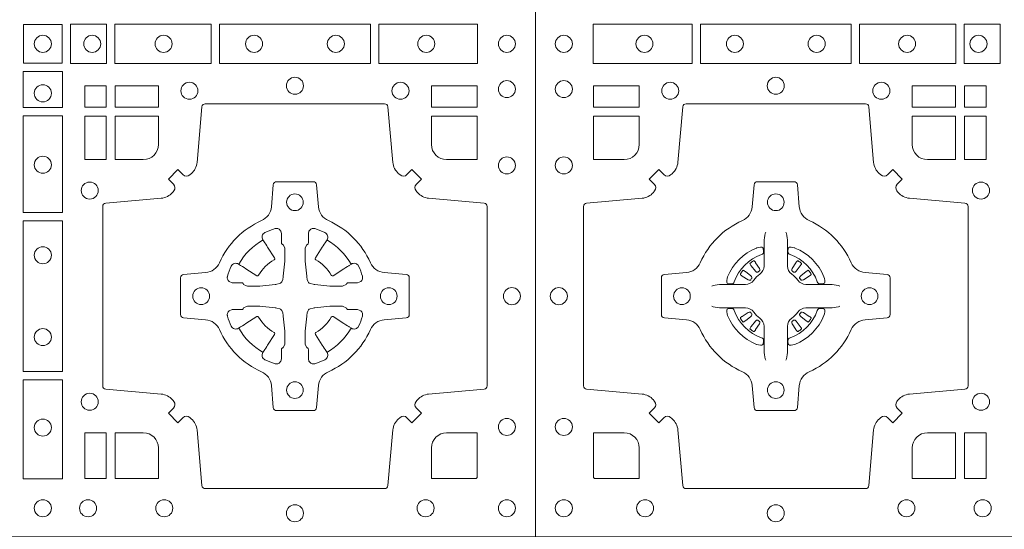
# Model space of a CAD drawing. Units: millimetres. Extents: x 0 to 21000, y 0 to 14850.
# Drawn here: x 5854 to 6148, y 10113 to 10265 of the extents above; entities that cross this region are included whole.
import ezdxf

# ---------------------------------------------------------------- set-up
doc = ezdxf.new("R2010")
doc.units = ezdxf.units.MM
doc.header["$LTSCALE"] = 333.33333
doc.layers.add('FRW-Rifi ST', color=124, linetype='Continuous', lineweight=5, transparency=0.5)

# ---------------------------------------------------------------- blocks, each defined once
blk = doc.blocks.new('ST-Block_(DS)')
at = {"color": 0, "linetype": 'Continuous', "lineweight": 0}
for p, q in [((0.06512095332121248, 0.08228844404251845), (0.06505339145621747, 0.08224561810499154)), ((0.07837904691652398, 0.08228844404251845), (0.07844660878151899, 0.08224561810499154)), ((0.06417769491619651, 0.08163246512401656), (0.06411436498120793, 0.08158361911799261)), ((0.07932230532153994, 0.08163246512401656), (0.07938563525652853, 0.08158361911799261)), ((0.06417769491619651, 0.06186753511468623), (0.06411436498120793, 0.06191638112071018)), ((0.07932230532153994, 0.06186753511468623), (0.07938563525652853, 0.06191638112071018)), ((0.06512095332121248, 0.06121155619618435), (0.06505339145621747, 0.06125438213371126)), ((0.07837904691652398, 0.06121155619618435), (0.07844660878151899, 0.06125438213371126))]:
    blk.add_line(p, q, dxfattribs=at)
at = {"color": 0, "linetype": 'Continuous'}
blk.add_lwpolyline([(0, 0.8000000000000114), (0.8000000000000114, 0.8000000000000114), (0.8000000000000114, 0), (0, 0)], close=True, dxfattribs=at)
at = {"color": 0, "linetype": 'Continuous', "lineweight": 0}
for points in [[(0.01725319027900696, 0.1411613225940016), (0.04676249623301487, 0.1411613225940016), (0.04676249623301487, 0.1528387069704991), (0.01725319027900696, 0.1528387069704991)], [(0.04923751950249766, 0.1411613225940016), (0.09426248073549459, 0.1411613225940016), (0.09426248073549459, 0.1528387069704991), (0.04923751950249766, 0.1528387069704991)], [(0.1254968345164968, 0.1528387069704991), (0.1254968345164968, 0.1411613225940016), (0.09673753380749872, 0.1411613225940016), (0.09673753380749872, 0.1528387069704991)], [(0.1387468278404924, 0.1528387069704991), (0.1387468278404924, 0.1411613225940016), (0.1280031800270081, 0.1411613225940016), (0.1280031800270081, 0.1528387069704991)], [(0.661253172159519, 0.1528387069704991), (0.661253172159519, 0.1411613225940016), (0.6719968199730033, 0.1411613225940016), (0.6719968199730033, 0.1528387069704991)], [(0.6745031654835145, 0.1528387069704991), (0.6745031654835145, 0.1411613225940016), (0.7032624661925126, 0.1411613225940016), (0.7032624661925126, 0.1528387069704991)], [(0.7507624804975137, 0.1411613225940016), (0.7057375192645168, 0.1411613225940016), (0.7057375192645168, 0.1528387069704991), (0.7507624804975137, 0.1528387069704991)], [(0.7827468097210044, 0.1411613225940016), (0.7532375037669965, 0.1411613225940016), (0.7532375037669965, 0.1528387069704991), (0.7827468097210044, 0.1528387069704991)], [(0.6587467968465148, 0.1527468264104925), (0.6587467968465148, 0.1412532031534965), (0.647253173590002, 0.1412532031534965), (0.647253173590002, 0.1527468264104925)], [(0.6471612930299955, 0.138746827841004), (0.6588386774064929, 0.138746827841004), (0.6588386774064929, 0.1280031800270081), (0.6471612930299955, 0.1280031800270081)], [(0.01733872294400385, 0.1280887126925165), (0.01733872294400385, 0.1344999969005016), (0.0310185551639961, 0.1344999969005016), (0.0310185551639961, 0.1280887126925165)], [(0.1124814450739962, 0.1280887126925165), (0.1124814450739962, 0.1344999969005016), (0.1254113018510168, 0.1344999969005016), (0.1254113018510168, 0.1280887126925165)], [(0.1280887126920049, 0.1280887126925165), (0.1280887126920049, 0.1344999969005016), (0.1344999969005016, 0.1344999969005016), (0.1344999969005016, 0.1280887126925165)], [(0.6719112873080064, 0.1280887126925165), (0.6719112873080064, 0.1344999969005016), (0.6655000030995097, 0.1344999969005016), (0.6655000030995097, 0.1280887126925165)], [(0.6875185549260152, 0.1280887126925165), (0.6875185549260152, 0.1344999969005016), (0.6745886981489946, 0.1344999969005016), (0.6745886981489946, 0.1280887126925165)], [(0.7826612770560075, 0.1280887126925165), (0.7826612770560075, 0.1344999969005016), (0.7689814448360153, 0.1344999969005016), (0.7689814448360153, 0.1280887126925165)], [(0.1280887126920049, 0.1124814450739962), (0.1344999969005016, 0.1124814450739962), (0.1344999969005016, 0.1254113018515), (0.1280887126920049, 0.1254113018515)], [(0.6471612930299955, 0.1254968345164968), (0.6471612930299955, 0.09673753380801031), (0.6588386774064929, 0.09673753380801031), (0.6588386774064929, 0.1254968345164968)], [(0.6719112873080064, 0.1124814450739962), (0.6655000030995097, 0.1124814450739962), (0.6655000030995097, 0.1254113018515), (0.6719112873080064, 0.1254113018515)], [(0.6471612930299955, 0.09426248073600618), (0.6588386774064929, 0.09426248073600618), (0.6588386774064929, 0.04923751950249766), (0.6471612930299955, 0.04923751950249766)], [(0.6471612930299955, 0.04676249623301487), (0.6588386774064929, 0.04676249623301487), (0.6588386774064929, 0.01725319027900696), (0.6471612930299955, 0.01725319027900696)], [(0.1280887126920049, 0.01733872294451544), (0.1280887126920049, 0.03101855516450769), (0.1344999969005016, 0.03101855516450769), (0.1344999969005016, 0.01733872294451544)], [(0.6719112873080064, 0.01733872294451544), (0.6719112873080064, 0.03101855516450769), (0.6655000030995097, 0.03101855516450769), (0.6655000030995097, 0.01733872294451544)]]:
    blk.add_lwpolyline(points, close=True, dxfattribs=at)
for points in [[(0.04037994146318624, 0.03558021783840104, 0.3934169849762357), (0.03833365440351599, 0.03550523519550097), (0.03683501482001361, 0.03400656580950567), (0.03400656580899408, 0.03683501482001361), (0.03550523519473359, 0.0383336544039139, 0.3937079339708334), (0.03558020864403488, 0.04037995558721263, -0.002909744600554349), (0.03521755337709465, 0.0408030450343233, 0.197738549460003), (0.03184658288950004, 0.04254785180100384), (0.01528227329220044, 0.04399704933183557, -0.3892531314078768), (0.0143716633320139, 0.04499077796950246), (0.0143716633320139, 0.0985092520714943, -0.3892459248336042), (0.01528227329251308, 0.09950298070901908), (0.03184658288927267, 0.100952148437699, 0.197700557103032), (0.03521755242311997, 0.10269696278786, -0.002909744600554349), (0.03558021783825893, 0.1031200587752608, 0.3937060540790648), (0.0355052351950178, 0.1051663756369976), (0.03400656580899408, 0.1066650152205), (0.03683501482001361, 0.1094934344295098), (0.03833365440357284, 0.1079947948456663, 0.3934496712986114), (0.04037995558672947, 0.1079198032764737, -0.002909744600554349), (0.04080304503406751, 0.1082824468614945, 0.1977170592532589), (0.04254785180049225, 0.1116534471514967), (0.04399704933132398, 0.1282177567485121, -0.3892607308852883), (0.04499077796901929, 0.1291283369065184), (0.09850925207140904, 0.1291283369065184, -0.3892535264894209), (0.09950298070901908, 0.1282177567485121), (0.1009521484372726, 0.1116534471512125, 0.1977100876512671), (0.1026969627873768, 0.1082824594973886, -0.002909744600554349), (0.1031200587748629, 0.107919812202482, 0.3934447916420916), (0.1051663756369976, 0.1079947948454958), (0.1066650152205, 0.1094934344295098), (0.1094934344289982, 0.1066650152205), (0.1079947948453253, 0.1051663756371966, 0.3937169124160596), (0.1079198032759905, 0.1031200563337791, -0.002909744600554349), (0.1082824468611818, 0.1026969552041237, 0.1976970101736479), (0.1116534471510136, 0.1009521484375), (0.1282177567480574, 0.09950298070910435, -0.3892535264894209), (0.1291283369060068, 0.0985092520714943), (0.1291283369060068, 0.04499077796953088, -0.389260730883658), (0.1282177567480005, 0.0439970493320061), (0.1116534471509567, 0.04254785180091858, 0.1977350021330027), (0.1082824594969054, 0.04080304913313171, -0.002909744600554349), (0.1079198122022547, 0.04037994146335677, 0.3937187923358352), (0.1079947948454958, 0.03833365440399916), (0.1094934344289982, 0.03683501482001361), (0.1066650152205, 0.03400656580950567), (0.1051663756367134, 0.03550523519530202, 0.3934121057108304), (0.1031200563332959, 0.03558020864451805, -0.002909744600554349), (0.1026969552038679, 0.0352175533772936, 0.1977116302039744), (0.1009521484375, 0.03184658288950004), (0.09950298070870645, 0.01528227329256993, -0.3892459248336043), (0.09850925207101113, 0.0143716633320139), (0.04499077796901929, 0.0143716633320139, -0.3892531314078769), (0.04399704933149451, 0.01528227329251308), (0.04254785180083331, 0.03184658288961373, 0.1977186016000398), (0.04080304913264854, 0.03521755242360314, -0.002909744600554349), (0.04037995558672947, 0.03558020864451805)], [(0.7596200585368251, 0.03558021783840104, -0.3934169849762357), (0.7616663455964954, 0.03550523519550097), (0.7631649851799978, 0.03400656580950567), (0.7659934341910173, 0.03683501482001361), (0.7644947648052778, 0.0383336544039139, -0.3937079339708334), (0.7644197913559765, 0.04037995558721263, 0.002909744600554349), (0.7647824466229167, 0.0408030450343233, -0.197738549460003), (0.7681534171105113, 0.04254785180100384), (0.7847177267078109, 0.04399704933183557, 0.3892531314078768), (0.7856283366679975, 0.04499077796950246), (0.7856283366679975, 0.0985092520714943, 0.3892459248336042), (0.7847177267074983, 0.09950298070901908), (0.7681534171107387, 0.100952148437699, -0.197700557103032), (0.7647824475768914, 0.10269696278786, 0.002909744600554349), (0.7644197821617524, 0.1031200587752608, -0.3937060540790648), (0.7644947648049936, 0.1051663756369976), (0.7659934341910173, 0.1066650152205), (0.7631649851799978, 0.1094934344295098), (0.7616663455964385, 0.1079947948456663, -0.3934496712986114), (0.7596200444132819, 0.1079198032764737, 0.002909744600554349), (0.7591969549659439, 0.1082824468614945, -0.1977170592532589), (0.7574521481995191, 0.1116534471514967), (0.7560029506686874, 0.1282177567485121, 0.3892607308852883), (0.7550092220309921, 0.1291283369065184), (0.7014907479286023, 0.1291283369065184, 0.3892535264894209), (0.7004970192909923, 0.1282177567485121), (0.6990478515627387, 0.1116534471512125, -0.1977100876512671), (0.6973030372126345, 0.1082824594973886, 0.002909744600554349), (0.6968799412251485, 0.107919812202482, -0.3934447916420916), (0.6948336243630138, 0.1079947948454958), (0.6933349847795114, 0.1094934344295098), (0.6905065655710132, 0.1066650152205), (0.6920052051546861, 0.1051663756371966, -0.3937169124160596), (0.6920801967240209, 0.1031200563337791, 0.002909744600554349), (0.6917175531388295, 0.1026969552041237, -0.1976970101736479), (0.6883465528489978, 0.1009521484375), (0.671782243251954, 0.09950298070910435, 0.3892535264894209), (0.6708716630940046, 0.0985092520714943), (0.6708716630940046, 0.04499077796953088, 0.389260730883658), (0.6717822432520109, 0.0439970493320061), (0.6883465528490547, 0.04254785180091858, -0.1977350021330027), (0.691717540503106, 0.04080304913313171, 0.002909744600554349), (0.6920801877977567, 0.04037994146335677, -0.3937187923358352), (0.6920052051545156, 0.03833365440399916), (0.6905065655710132, 0.03683501482001361), (0.6933349847795114, 0.03400656580950567), (0.694833624363298, 0.03550523519530202, -0.3934121057108304), (0.6968799436667155, 0.03558020864451805, 0.002909744600554349), (0.6973030447961435, 0.0352175533772936, -0.1977116302039744), (0.6990478515625114, 0.03184658288950004), (0.7004970192913049, 0.01528227329256993, 0.3892459248336043), (0.7014907479290002, 0.0143716633320139), (0.7550092220309921, 0.0143716633320139, 0.3892531314078769), (0.7560029506685169, 0.01528227329251308), (0.757452148199178, 0.03184658288961373, -0.1977186016000398), (0.7591969508673628, 0.03521755242360314, 0.002909744600554349), (0.7596200444132819, 0.03558020864451805)], [(0.02650000596000268, 0.1124814512014893, 0.414213562373095), (0.0310185551639961, 0.1170000135900011), (0.0310185551639961, 0.1254113018515), (0.01733872294400385, 0.1254113018515), (0.01733872294400385, 0.1124814450739962), (0.02650001645051248, 0.1124814450739962)], [(0.1170000059599943, 0.1124814512014893, -0.414213562373095), (0.1124814450739962, 0.1170000135900011), (0.1124814450739962, 0.1254113018515), (0.1254113018510168, 0.1254113018515), (0.1254113018510168, 0.1124814450739962), (0.1170000135895179, 0.1124814450739962)], [(0.6829999940400171, 0.1124814512014893, 0.414213562373095), (0.6875185549260152, 0.1170000135900011), (0.6875185549260152, 0.1254113018515), (0.6745886981489946, 0.1254113018515), (0.6745886981489946, 0.1124814450739962), (0.6829999864104934, 0.1124814450739962)], [(0.7734999940400087, 0.1124814512014893, -0.414213562373095), (0.7689814448360153, 0.1170000135900011), (0.7689814448360153, 0.1254113018515), (0.7826612770560075, 0.1254113018515), (0.7826612770560075, 0.1124814450739962), (0.7734999835494989, 0.1124814450739962)], [(0.09427392482740515, 0.06177178025254193, -0.273217431262583), (0.09839937090850981, 0.06472021341349432), (0.1049745976923475, 0.0652954876424019, 0.3892799323551107), (0.1058851778504959, 0.0662891864780022), (0.1058851778504959, 0.07721081376098482, 0.389260730883658), (0.104974597692518, 0.0782045423985096), (0.09839937090825401, 0.07877978682532216, -0.2732254361188151), (0.09427391421269249, 0.08172824154598857, 0.1862991755783156), (0.0817282497878864, 0.09427392482783148, -0.273215334542155), (0.07877978682500952, 0.09839937090899298), (0.07820454239819696, 0.104974597692518, 0.3892607308852883), (0.07721081376050165, 0.1058851778510075), (0.06628918647726323, 0.1058851778510075, 0.3892799323551107), (0.06529548764200399, 0.104974597692518), (0.06472021341303957, 0.09839937090885087, -0.2732184433903619), (0.06177177037451997, 0.09427391421317566, 0.1862991755783157), (0.04922610521313686, 0.08172824978856852, -0.2732063037114268), (0.04510062932951087, 0.07877978682549269), (0.03852540254584369, 0.07820454239870855, 0.3892421991556839), (0.03761482238749636, 0.07721081376101324), (0.03761482238749636, 0.06628918647768955, 0.3892613972643062), (0.03852540254550263, 0.06529548764251558), (0.04510062932970982, 0.06472021341326695, -0.2731982958055906), (0.04922609770733288, 0.06177177037500314, 0.1862991755783156), (0.06177178025214403, 0.0492261052130516, -0.2732187942303899), (0.06472021341301115, 0.04510062932999404), (0.06529548764183346, 0.03852540254618475, 0.389261397264306), (0.06628918647751902, 0.03761482238800795), (0.07721081376050165, 0.03761482238800795, 0.389242199155684), (0.07820454239799801, 0.03852540254601422), (0.07877978682512321, 0.04510062932970982, -0.2732156853444537), (0.0817282415455054, 0.04922609770781605, 0.1862991755783156), (0.09427391421269249, 0.06177177037500314)], [(0.7057260751726062, 0.06177178025254193, 0.273217431262583), (0.7016006290915016, 0.06472021341349432), (0.6950254023076639, 0.0652954876424019, -0.3892799323551107), (0.6941148221495155, 0.0662891864780022), (0.6941148221495155, 0.07721081376098482, -0.389260730883658), (0.6950254023074933, 0.0782045423985096), (0.7016006290917574, 0.07877978682532216, 0.2732254361188151), (0.7057260857873189, 0.08172824154598857, -0.1862991755783156), (0.718271750212125, 0.09427392482783148, 0.273215334542155), (0.7212202131750018, 0.09839937090899298), (0.7217954576018144, 0.104974597692518, -0.3892607308852883), (0.7227891862395097, 0.1058851778510075), (0.7337108135227481, 0.1058851778510075, -0.3892799323551107), (0.7347045123580074, 0.104974597692518), (0.7352797865869718, 0.09839937090885087, 0.2732184433903619), (0.7382282296254914, 0.09427391421317566, -0.1862991755783157), (0.7507738947868745, 0.08172824978856852, 0.2732063037114268), (0.7548993706705005, 0.07877978682549269), (0.7614745974541677, 0.07820454239870855, -0.3892421991556839), (0.762385177612515, 0.07721081376101324), (0.762385177612515, 0.06628918647768955, -0.3892613972643062), (0.7614745974545087, 0.06529548764251558), (0.7548993706703016, 0.06472021341326695, 0.2731982958055906), (0.7507739022926785, 0.06177177037500314, -0.1862991755783156), (0.7382282197478673, 0.0492261052130516, 0.2732187942303899), (0.7352797865870002, 0.04510062932999404), (0.7347045123581779, 0.03852540254618475, -0.389261397264306), (0.7337108135224923, 0.03761482238800795), (0.7227891862395097, 0.03761482238800795, -0.389242199155684), (0.7217954576020134, 0.03852540254601422), (0.7212202131748882, 0.04510062932970982, 0.2732156853444537), (0.718271758454506, 0.04922609770781605, -0.1862991755783156), (0.7057260857873189, 0.06177177037500314)], [(0.7080528491062807, 0.07739757549248338, -0.05033384516119453), (0.7081086660788287, 0.07769359902434303, -0.03826085540082153), (0.7092494996622065, 0.08069319110344964, -0.1106630857780764), (0.7096518456939123, 0.08121123909975836, -0.1089904944791162), (0.7102272093295596, 0.08150559663812373, -0.2097695224776447), (0.7114177560293911, 0.08131620099737802), (0.7120410680774967, 0.08091911673568575), (0.7121948182584958, 0.08082115650168475), (0.7125719368459897, 0.08058091998120176), (0.713068681955491, 0.08026444911970998), (0.7136285483840084, 0.07990777492520351), (0.7168567550051534, 0.07785118713837846, 0.4273548723948686), (0.7174182897588537, 0.07798889877290094, -0.1321737406391018), (0.722011101227821, 0.08258171024138505, 0.4273548723962861), (0.7221488237385074, 0.08314323425318548), (0.7200922250750068, 0.08637145161668514), (0.7198675751689905, 0.08672404289268343), (0.7195319712164974, 0.08725085854570125), (0.7192596077919973, 0.08767837286021063), (0.7190808832644962, 0.08795893192319681), (0.7186837651811118, 0.08858230062233474, -0.2097654218941617), (0.7184944033624276, 0.08977279067076438, -0.1090038813580656), (0.7187887572193006, 0.09034814839762362, -0.1106630857780764), (0.7193068088967038, 0.09075050033840171, -0.03826085540082148), (0.7223064009758389, 0.09189133392104054, -0.05033384516119459), (0.7226024150849355, 0.09194713830959245, -0.1690596569928111), (0.723557996750003, 0.0917040705681984), (0.7240763485434911, 0.09111589193369696), (0.7242309331894887, 0.09045267105119592), (0.7242309331894887, 0.09002998471268597), (0.7242309331894887, 0.08858045935670589), (0.7242309331894887, 0.08763855695718803), (0.7242566525939935, 0.08748775720619051), (0.7243298768999864, 0.08735373616218567), (0.7244363605979913, 0.08724904060369454), (0.7245506823065, 0.08717712759968776), (0.7246503412725076, 0.0871270298962088), (0.7247153997425073, 0.0870807170871899), (0.7247233569624996, 0.08706876635568506), (0.7251919984820461, 0.08618167042737923, -0.0866255431212426), (0.7252499938014978, 0.08571362495419521), (0.7252499938014978, 0.08249524235728245, -0.02769468949054159), (0.725234049558992, 0.08219256997119828), (0.7247444570064943, 0.07769778370868607), (0.7247233569624996, 0.0774713754657057), (0.724586921930495, 0.07674312591569787), (0.7244400560855979, 0.0762499868871771, -0.2136883009673351), (0.7237500131130048, 0.07555994391469767), (0.7228045940399852, 0.07531386613868563), (0.7225286245349878, 0.07527664303819392), (0.7223022162914958, 0.07525554299368764), (0.7178074300289836, 0.07476595044170153), (0.717637944221508, 0.07475289702418308), (0.7175047576429847, 0.0747500061991957), (0.7142863750459583, 0.0747500061991957, -0.08354063935648358), (0.7138183295730016, 0.07480800151819267), (0.7129312336444968, 0.07527664303819392), (0.7129192829135036, 0.07528460025818617), (0.7128629863264848, 0.07536920905118905), (0.712798464298487, 0.07549294829368591), (0.7127024114134883, 0.07561999559419519), (0.7125801026824945, 0.07571327686318341), (0.7124353528024869, 0.07576301693919163), (0.7123614430429939, 0.07576906681069318), (0.7114195406439876, 0.07576906681069318), (0.7099700152874959, 0.07576906681069318), (0.709547328948986, 0.07576906681069318), (0.7086268544200038, 0.0760846734046936), (0.7082959294321256, 0.07644200325026418, -0.1688973364935164), (0.7080528616907316, 0.07739758491530324)], [(0.7484471506557213, 0.07739757549248338, 0.05033384516119453), (0.7483913336831733, 0.07769359902434303, 0.03826085540082153), (0.7472505000997955, 0.08069319110344964, 0.1106630857780764), (0.7468481540680898, 0.08121123909975836, 0.1089904944791162), (0.7462727904324424, 0.08150559663812373, 0.2097695224776447), (0.745082243732611, 0.08131620099737802), (0.7444589316845054, 0.08091911673568575), (0.7443051815035062, 0.08082115650168475), (0.7439280629160123, 0.08058091998120176), (0.7434313178065111, 0.08026444911970998), (0.7428714513779937, 0.07990777492520351), (0.7396432447568486, 0.07785118713837846, -0.4273548723948686), (0.7390817100031484, 0.07798889877290094, 0.1321737406391018), (0.7344888985341811, 0.08258171024138505, -0.4273548723962861), (0.7343511760234946, 0.08314323425318548), (0.7364077746869953, 0.08637145161668514), (0.7366324245930116, 0.08672404289268343), (0.7369680285455047, 0.08725085854570125), (0.7372403919700048, 0.08767837286021063), (0.7374191164975059, 0.08795893192319681), (0.7378162345808903, 0.08858230062233474, 0.2097654218941617), (0.7380055963995744, 0.08977279067076438, 0.1090038813580656), (0.7377112425427015, 0.09034814839762362, 0.1106630857780764), (0.7371931908652982, 0.09075050033840171, 0.03826085540082148), (0.7341935987861632, 0.09189133392104054, 0.05033384516119459), (0.7338975846770666, 0.09194713830959245, 0.1690596569928111), (0.7329420030119991, 0.0917040705681984), (0.7324236512185109, 0.09111589193369696), (0.7322690665725133, 0.09045267105119592), (0.7322690665725133, 0.09002998471268597), (0.7322690665725133, 0.08858045935670589), (0.7322690665725133, 0.08763855695718803), (0.7322433471680085, 0.08748775720619051), (0.7321701228620157, 0.08735373616218567), (0.7320636391640107, 0.08724904060369454), (0.7319493174555021, 0.08717712759968776), (0.7318496584894945, 0.0871270298962088), (0.7317846000194947, 0.0870807170871899), (0.7317766427995025, 0.08706876635568506), (0.731308001279956, 0.08618167042737923, 0.0866255431212426), (0.7312500059605043, 0.08571362495419521), (0.7312500059605043, 0.08249524235728245, 0.02769468949054159), (0.7312659502030101, 0.08219256997119828), (0.7317555427555078, 0.07769778370868607), (0.7317766427995025, 0.0774713754657057), (0.731913077831507, 0.07674312591569787), (0.7320599436764041, 0.0762499868871771, 0.2136883009673351), (0.7327499866489973, 0.07555994391469767), (0.7336954057220169, 0.07531386613868563), (0.7339713752270143, 0.07527664303819392), (0.7341977834705062, 0.07525554299368764), (0.7386925697330184, 0.07476595044170153), (0.7388620555404941, 0.07475289702418308), (0.7389952421190173, 0.0747500061991957), (0.7422136247160438, 0.0747500061991957, 0.08354063935648358), (0.7426816701890004, 0.07480800151819267), (0.7435687661175052, 0.07527664303819392), (0.7435807168484985, 0.07528460025818617), (0.7436370134355172, 0.07536920905118905), (0.743701535463515, 0.07549294829368591), (0.7437975883485137, 0.07561999559419519), (0.7439198970795076, 0.07571327686318341), (0.7440646469595151, 0.07576301693919163), (0.7441385567190082, 0.07576906681069318), (0.7450804591180145, 0.07576906681069318), (0.7465299844745061, 0.07576906681069318), (0.7469526708130161, 0.07576906681069318), (0.7478731453419982, 0.0760846734046936), (0.7482040703298765, 0.07644200325026418, 0.1688973364935164), (0.7484471380712705, 0.07739758491530324)], [(0.06875157654269515, 0.09084084630001144), (0.06874768733919723, 0.09083196520799675), (0.06857335865461778, 0.09042525291451398, 0.0609915694004648), (0.0682593315837039, 0.08794531226149616), (0.06825858652570105, 0.08789339661601048), (0.06825895905470247, 0.08754435181651843), (0.06826070249070426, 0.0861448347569933), (0.06826320588569956, 0.08464080095299664), (0.0682499885556922, 0.08447119593651564), (0.0682499885556922, 0.08378142118451137), (0.0682499885556922, 0.08347433805499804), (0.0682499885556922, 0.08288130164149266), (0.0682499885556922, 0.08074778318405151, -0.2407881692709883), (0.06700674268995499, 0.07831595170620176, 0.08006839628932484), (0.06518404483759355, 0.07649326324457206, -0.2407995171325384), (0.06275220513319368, 0.07524999976149616), (0.06061867177470504, 0.07524999976149616), (0.0600256502627019, 0.07524999976149616), (0.05971858203369607, 0.07524999976149616), (0.05902879238070113, 0.07524999976149616), (0.0588592022652108, 0.07523679733301947), (0.05850681960569659, 0.07523745298399831), (0.05710211694221812, 0.07523962855350419), (0.0556065917012063, 0.07524138689049664), (0.05555469095668286, 0.0752406716347025, 0.06693183209327812), (0.05307472050171214, 0.07492664456401599), (0.05266803801021069, 0.07475230097801955), (0.05265912711570309, 0.07474842667599546)], [(0.07474842369504131, 0.09084084630001144), (0.07475231289853923, 0.09083196520799675), (0.07492664158311868, 0.09042525291451398, -0.0609915694004648), (0.07524066865403256, 0.08794531226149616), (0.07524141371203541, 0.08789339661601048), (0.07524104118303399, 0.08754435181651843), (0.0752392977470322, 0.0861448347569933), (0.0752367943520369, 0.08464080095299664), (0.07525001168204426, 0.08447119593651564), (0.07525001168204426, 0.08378142118451137), (0.07525001168204426, 0.08347433805499804), (0.07525001168204426, 0.08288130164149266), (0.07525001168204426, 0.08074778318405151, 0.2407881692709883), (0.07649325754778147, 0.07831595170620176, -0.08006839628932484), (0.07831595540014291, 0.07649326324457206, 0.2407995171325384), (0.08074779510454277, 0.07524999976149616), (0.08288132846303142, 0.07524999976149616), (0.08347434997503456, 0.07524999976149616), (0.08378141820404039, 0.07524999976149616), (0.08447120785703532, 0.07524999976149616), (0.08464079797252566, 0.07523679733301947), (0.08499318063203987, 0.07523745298399831), (0.08639788329551834, 0.07523962855350419), (0.08789340853653016, 0.07524138689049664), (0.0879453092810536, 0.0752406716347025, -0.06693183209327812), (0.09042527973602432, 0.07492664456401599), (0.09083196222752576, 0.07475230097801955), (0.09084087312203337, 0.07474842667599546)], [(0.06750367879848795, 0.08414271473910162, 0.3504273157009664), (0.06811262965169362, 0.08506581187251072), (0.06802057027769592, 0.08603444695501139), (0.0679340392347001, 0.08620595932001152), (0.06762281358220434, 0.08635208010701945), (0.06715540885869586, 0.08638322353351668), (0.06662592589819383, 0.08630624413501664), (0.06607088744621592, 0.08613514900201835), (0.06602178184286345, 0.08611589783319573, 0.2058256120446896), (0.05738409161520508, 0.07747820019750407), (0.05722444057420262, 0.07699799537650165), (0.05712150335270394, 0.07641667127600726), (0.05713171064820699, 0.0759647488595192), (0.0572297155852084, 0.07565334439300386), (0.0574053108687167, 0.07549253106151355), (0.05746552646121472, 0.07547941803949243), (0.05843417644470605, 0.07538735866569368, 0.349525208324903), (0.05935729096350428, 0.07599631157691533, -0.231660555263689), (0.06750368031677567, 0.08414270093018672)], [(0.0759963214392485, 0.08414271473910162, -0.3504273157009664), (0.07538737058604283, 0.08506581187251072), (0.07547942996004053, 0.08603444695501139), (0.07556596100303636, 0.08620595932001152), (0.07587718665553211, 0.08635208010701945), (0.0763445913790406, 0.08638322353351668), (0.07687407433954263, 0.08630624413501664), (0.07742911279152054, 0.08613514900201835), (0.07747821839487301, 0.08611589783319573, -0.2058256120446896), (0.08611590862253138, 0.07747820019750407), (0.08627555966353384, 0.07699799537650165), (0.08637849688503252, 0.07641667127600726), (0.08636828958952947, 0.0759647488595192), (0.08627028465252806, 0.07565334439300386), (0.08609468936901976, 0.07549253106151355), (0.08603447377652174, 0.07547941803949243), (0.0850658237930304, 0.07538735866569368, -0.349525208324903), (0.08414270927423217, 0.07599631157691533, 0.231660555263689), (0.07599631992096079, 0.08414270093018672)], [(0.06411436498115108, 0.08158361911765155, 0.3999354469270839), (0.06407298445671472, 0.08131074905401192), (0.06425525546021049, 0.08105042576801225), (0.06433396339369324, 0.08093973994249382), (0.0644238322971944, 0.08081793785100899), (0.06566149294320667, 0.07918155193351595), (0.06596033573120508, 0.07892486453050651), (0.06610898971521806, 0.07887148857150805), (0.0662779837842038, 0.078865230083494), (0.06637901365721177, 0.07889518141749363), (0.06644457955505345, 0.07893373336392528, -0.01262832228712048), (0.06681405305820931, 0.07919242978101693), (0.0669003009791993, 0.07927230000501595), (0.06695619523469531, 0.07936918735501308), (0.0669913470742074, 0.07952550053599339), (0.06696185767620477, 0.07977026701001932), (0.06684899628120888, 0.08001306653051188), (0.06573459804019421, 0.08173575997349758), (0.06565088331669244, 0.0818618535994915), (0.0655737847087039, 0.08197367191351645), (0.0653915137047818, 0.08223399519928876, 0.3996222688468539), (0.06512095332098511, 0.08228844404229108)], [(0.07938563525658537, 0.08158361911765155, -0.3999354469270839), (0.07942701578102174, 0.08131074905401192), (0.07924474477752597, 0.08105042576801225), (0.07916603684404322, 0.08093973994249382), (0.07907616794054206, 0.08081793785100899), (0.07783850729452979, 0.07918155193351595), (0.07753966450653138, 0.07892486453050651), (0.0773910105225184, 0.07887148857150805), (0.07722201645353266, 0.078865230083494), (0.07712098658052469, 0.07889518141749363), (0.077055420682683, 0.07893373336392528, 0.01262832228712048), (0.07668594717952715, 0.07919242978101693), (0.07659969925853716, 0.07927230000501595), (0.07654380500304114, 0.07936918735501308), (0.07650865316352906, 0.07952550053599339), (0.07653814256153169, 0.07977026701001932), (0.07665100395652757, 0.08001306653051188), (0.07776540219754224, 0.08173575997349758), (0.07784911692104401, 0.0818618535994915), (0.07792621552903256, 0.08197367191351645), (0.07810848653295466, 0.08223399519928876, -0.3996222688468539), (0.07837904691675135, 0.08228844404229108)], [(0.06456625759571466, 0.07705542445199853), (0.06461999118269546, 0.07715997099901983), (0.06463939249471196, 0.07727012038250791), (0.0646189481016961, 0.07742902636550753), (0.06450751721820325, 0.07764896750450134), (0.06431843638370083, 0.07783848047250785), (0.06268203556521712, 0.07907617092149621), (0.06256024837469454, 0.07916602492349512), (0.06244954764821387, 0.07924473285700628), (0.06218923926337538, 0.07942700386072943, 0.3996727118806025), (0.061916384100698, 0.07938563823699951), (0.06186753222053198, 0.07932229812450942, 0.0214764080843467), (0.06125435531120615, 0.07844659686099931), (0.06121155917588794, 0.07837903499606114, 0.399820866239971), (0.06126599311770065, 0.07810845971101799), (0.06152630150270966, 0.07792621851001513), (0.06163813471769686, 0.07784909009950525), (0.0617642283437192, 0.07776540517801322), (0.06348693668820715, 0.07665100693699856), (0.0638555467127162, 0.07651197910300311), (0.0640134841202098, 0.07651269435899621), (0.0641744315622077, 0.07656461000451031), (0.06425912976220616, 0.07662728428849164), (0.06430755523328457, 0.07668594574141707, -0.01262832228712048), (0.06456625852976572, 0.07705541233863755)], [(0.0650533935554165, 0.08224563126469775, 0.02147640808434647), (0.06417769376918159, 0.08163245967315902)], [(0.07844660668231995, 0.08224563126469775, -0.02147640808434647), (0.07932230646855487, 0.08163245967315902)], [(0.0789337426420218, 0.07705542445199853), (0.078880009055041, 0.07715997099901983), (0.0788606077430245, 0.07727012038250791), (0.07888105213604035, 0.07742902636550753), (0.07899248301953321, 0.07764896750450134), (0.07918156385403563, 0.07783848047250785), (0.08081796467251934, 0.07907617092149621), (0.08093975186304192, 0.07916602492349512), (0.08105045258952259, 0.07924473285700628), (0.08131076097436107, 0.07942700386072943, -0.3996727118806025), (0.08158361613703846, 0.07938563823699951), (0.08163246801720447, 0.07932229812450942, -0.0214764080843467), (0.0822456449265303, 0.07844659686099931), (0.08228844106184852, 0.07837903499606114, -0.399820866239971), (0.08223400712003581, 0.07810845971101799), (0.0819736987350268, 0.07792621851001513), (0.0818618655200396, 0.07784909009950525), (0.08173577189401726, 0.07776540517801322), (0.0800130635495293, 0.07665100693699856), (0.07964445352502025, 0.07651197910300311), (0.07948651611752666, 0.07651269435899621), (0.07932556867552876, 0.07656461000451031), (0.0792408704755303, 0.07662728428849164), (0.07919244500445188, 0.07668594574141707, 0.01262832228712048), (0.07893374170797074, 0.07705541233863755)], [(0.06875157654269515, 0.05265915393869136), (0.06874768733919723, 0.05266803503070605), (0.06857335865461778, 0.05307474732418882, -0.0609915694004648), (0.0682593315837039, 0.05555468797720664), (0.06825858652570105, 0.05560660362269232), (0.06825895905470247, 0.05595564842218437), (0.06826070249070426, 0.05735516548170949), (0.06826320588569956, 0.05885919928570615), (0.0682499885556922, 0.05902880430218715), (0.0682499885556922, 0.05971857905419142), (0.0682499885556922, 0.06002566218370475), (0.0682499885556922, 0.06061869859721014), (0.0682499885556922, 0.06275221705465128, 0.2407881692709883), (0.06700674268995499, 0.06518404853250104, -0.08006839628932484), (0.06518404483759355, 0.06700673699413073, 0.2407995171325384), (0.06275220513319368, 0.06825000047720664), (0.06061867177470504, 0.06825000047720664), (0.0600256502627019, 0.06825000047720664), (0.05971858203369607, 0.06825000047720664), (0.05902879238070113, 0.06825000047720664), (0.0588592022652108, 0.06826320290568333), (0.05850681960569659, 0.06826254725470449), (0.05710211694221812, 0.0682603716851986), (0.0556065917012063, 0.06825861334820615), (0.05555469095668286, 0.0682593286040003, -0.06693183209327812), (0.05307472050171214, 0.06857335567468681), (0.05266803801021069, 0.06874769926068325), (0.05265912711570309, 0.06875157356270734)], [(0.06750367879848795, 0.05935728549960118, -0.3504273157009664), (0.06811262965169362, 0.05843418836619207), (0.06802057027769592, 0.05746555328369141), (0.0679340392347001, 0.05729404091869128), (0.06762281358220434, 0.05714792013168335), (0.06715540885869586, 0.05711677670518611), (0.06662592589819383, 0.05719375610368616), (0.06607088744621592, 0.05736485123668444), (0.06602178184286345, 0.05738410240550706, -0.2058256120446896), (0.05738409161520508, 0.06602180004119873), (0.05722444057420262, 0.06650200486220115), (0.05712150335270394, 0.06708332896269553), (0.05713171064820699, 0.06753525137918359), (0.0572297155852084, 0.06784665584569893), (0.0574053108687167, 0.06800746917718925), (0.05746552646121472, 0.06802058219921037), (0.05843417644470605, 0.06811264157300911, -0.349525208324903), (0.05935729096350428, 0.06750368866178746, 0.231660555263689), (0.06750368031677567, 0.05935729930851608)], [(0.07474842369504131, 0.05265915393869136), (0.07475231289853923, 0.05266803503070605), (0.07492664158311868, 0.05307474732418882, 0.0609915694004648), (0.07524066865403256, 0.05555468797720664), (0.07524141371203541, 0.05560660362269232), (0.07524104118303399, 0.05595564842218437), (0.0752392977470322, 0.05735516548170949), (0.0752367943520369, 0.05885919928570615), (0.07525001168204426, 0.05902880430218715), (0.07525001168204426, 0.05971857905419142), (0.07525001168204426, 0.06002566218370475), (0.07525001168204426, 0.06061869859721014), (0.07525001168204426, 0.06275221705465128, -0.2407881692709883), (0.07649325754778147, 0.06518404853250104, 0.08006839628932484), (0.07831595540014291, 0.06700673699413073, -0.2407995171325384), (0.08074779510454277, 0.06825000047720664), (0.08288132846303142, 0.06825000047720664), (0.08347434997503456, 0.06825000047720664), (0.08378141820404039, 0.06825000047720664), (0.08447120785703532, 0.06825000047720664), (0.08464079797252566, 0.06826320290568333), (0.08499318063203987, 0.06826254725470449), (0.08639788329551834, 0.0682603716851986), (0.08789340853653016, 0.06825861334820615), (0.0879453092810536, 0.0682593286040003, 0.06693183209327812), (0.09042527973602432, 0.06857335567468681), (0.09083196222752576, 0.06874769926068325), (0.09084087312203337, 0.06875157356270734)], [(0.0759963214392485, 0.05935728549960118, 0.3504273157009664), (0.07538737058604283, 0.05843418836619207), (0.07547942996004053, 0.05746555328369141), (0.07556596100303636, 0.05729404091869128), (0.07587718665553211, 0.05714792013168335), (0.0763445913790406, 0.05711677670518611), (0.07687407433954263, 0.05719375610368616), (0.07742911279152054, 0.05736485123668444), (0.07747821839487301, 0.05738410240550706, 0.2058256120446896), (0.08611590862253138, 0.06602180004119873), (0.08627555966353384, 0.06650200486220115), (0.08637849688503252, 0.06708332896269553), (0.08636828958952947, 0.06753525137918359), (0.08627028465252806, 0.06784665584569893), (0.08609468936901976, 0.06800746917718925), (0.08603447377652174, 0.06802058219921037), (0.0850658237930304, 0.06811264157300911, 0.349525208324903), (0.08414270927423217, 0.06750368866178746, -0.231660555263689), (0.07599631992096079, 0.05935729930851608)], [(0.7080528491062807, 0.06610242474621941, 0.05033384516119453), (0.7081086660788287, 0.06580640121435977, 0.03826085540082153), (0.7092494996622065, 0.06280680913525316, 0.1106630857780764), (0.7096518456939123, 0.06228876113894444, 0.1089904944791162), (0.7102272093295596, 0.06199440360057906, 0.2097695224776447), (0.7114177560293911, 0.06218379924132478), (0.7120410680774967, 0.06258088350301705), (0.7121948182584958, 0.06267884373701804), (0.7125719368459897, 0.06291908025750104), (0.713068681955491, 0.06323555111899282), (0.7136285483840084, 0.06359222531349928), (0.7168567550051534, 0.06564881310032433, -0.4273548723948686), (0.7174182897588537, 0.06551110146580186, 0.1321737406391018), (0.722011101227821, 0.06091828999731774, -0.4273548723962861), (0.7221488237385074, 0.06035676598551731), (0.7200922250750068, 0.05712854862201766), (0.7198675751689905, 0.05677595734601937), (0.7195319712164974, 0.05624914169300155), (0.7192596077919973, 0.05582162737849217), (0.7190808832644962, 0.05554106831550598), (0.7186837651811118, 0.05491769961636805, 0.2097654218941617), (0.7184944033624276, 0.05372720956793842, 0.1090038813580656), (0.7187887572193006, 0.05315185184107918, 0.1106630857780764), (0.7193068088967038, 0.05274949990030109, 0.03826085540082148), (0.7223064009758389, 0.05160866631766226, 0.05033384516119459), (0.7226024150849355, 0.05155286192911035, 0.1690596569928111), (0.723557996750003, 0.05179592967050439), (0.7240763485434911, 0.05238410830500584), (0.7242309331894887, 0.05304732918750688), (0.7242309331894887, 0.05347001552601682), (0.7242309331894887, 0.05491954088199691), (0.7242309331894887, 0.05586144328151477), (0.7242566525939935, 0.05601224303251229), (0.7243298768999864, 0.05614626407651713), (0.7244363605979913, 0.05625095963500826), (0.7245506823065, 0.05632287263901503), (0.7246503412725076, 0.056372970342494), (0.7247153997425073, 0.0564192831515129), (0.7247233569624996, 0.05643123388301774), (0.7251919984820461, 0.05731832981132357, 0.0866255431212426), (0.7252499938014978, 0.05778637528450759), (0.7252499938014978, 0.06100475788142035, 0.02769468949054159), (0.725234049558992, 0.06130743026750451), (0.7247444570064943, 0.06580221653001672), (0.7247233569624996, 0.06602862477299709), (0.724586921930495, 0.06675687432300492), (0.7244400560855979, 0.0672500133515257, 0.2136883009673351), (0.7237500131130048, 0.06794005632400513), (0.7228045940399852, 0.06818613410001717), (0.7225286245349878, 0.06822335720050887), (0.7223022162914958, 0.06824445724501516), (0.7178074300289836, 0.06873404979700126), (0.717637944221508, 0.06874710321451971), (0.7175047576429847, 0.0687499940395071), (0.7142863750459583, 0.0687499940395071, 0.08354063935648358), (0.7138183295730016, 0.06869199872051013), (0.7129312336444968, 0.06822335720050887), (0.7129192829135036, 0.06821539998051662), (0.7128629863264848, 0.06813079118751375), (0.712798464298487, 0.06800705194501688), (0.7127024114134883, 0.06788000464450761), (0.7125801026824945, 0.06778672337551939), (0.7124353528024869, 0.06773698329951117), (0.7123614430429939, 0.06773093342800962), (0.7114195406439876, 0.06773093342800962), (0.7099700152874959, 0.06773093342800962), (0.709547328948986, 0.06773093342800962), (0.7086268544200038, 0.06741532683400919), (0.7082959294321256, 0.06705799698843862, 0.1688973364935164), (0.7080528616907316, 0.06610241532339955)], [(0.7484471506557213, 0.06610242474621941, -0.05033384516119453), (0.7483913336831733, 0.06580640121435977, -0.03826085540082153), (0.7472505000997955, 0.06280680913525316, -0.1106630857780764), (0.7468481540680898, 0.06228876113894444, -0.1089904944791162), (0.7462727904324424, 0.06199440360057906, -0.2097695224776447), (0.745082243732611, 0.06218379924132478), (0.7444589316845054, 0.06258088350301705), (0.7443051815035062, 0.06267884373701804), (0.7439280629160123, 0.06291908025750104), (0.7434313178065111, 0.06323555111899282), (0.7428714513779937, 0.06359222531349928), (0.7396432447568486, 0.06564881310032433, 0.4273548723948686), (0.7390817100031484, 0.06551110146580186, -0.1321737406391018), (0.7344888985341811, 0.06091828999731774, 0.4273548723962861), (0.7343511760234946, 0.06035676598551731), (0.7364077746869953, 0.05712854862201766), (0.7366324245930116, 0.05677595734601937), (0.7369680285455047, 0.05624914169300155), (0.7372403919700048, 0.05582162737849217), (0.7374191164975059, 0.05554106831550598), (0.7378162345808903, 0.05491769961636805, -0.2097654218941617), (0.7380055963995744, 0.05372720956793842, -0.1090038813580656), (0.7377112425427015, 0.05315185184107918, -0.1106630857780764), (0.7371931908652982, 0.05274949990030109, -0.03826085540082148), (0.7341935987861632, 0.05160866631766226, -0.05033384516119459), (0.7338975846770666, 0.05155286192911035, -0.1690596569928111), (0.7329420030119991, 0.05179592967050439), (0.7324236512185109, 0.05238410830500584), (0.7322690665725133, 0.05304732918750688), (0.7322690665725133, 0.05347001552601682), (0.7322690665725133, 0.05491954088199691), (0.7322690665725133, 0.05586144328151477), (0.7322433471680085, 0.05601224303251229), (0.7321701228620157, 0.05614626407651713), (0.7320636391640107, 0.05625095963500826), (0.7319493174555021, 0.05632287263901503), (0.7318496584894945, 0.056372970342494), (0.7317846000194947, 0.0564192831515129), (0.7317766427995025, 0.05643123388301774), (0.731308001279956, 0.05731832981132357, -0.0866255431212426), (0.7312500059605043, 0.05778637528450759), (0.7312500059605043, 0.06100475788142035, -0.02769468949054159), (0.7312659502030101, 0.06130743026750451), (0.7317555427555078, 0.06580221653001672), (0.7317766427995025, 0.06602862477299709), (0.731913077831507, 0.06675687432300492), (0.7320599436764041, 0.0672500133515257, -0.2136883009673351), (0.7327499866489973, 0.06794005632400513), (0.7336954057220169, 0.06818613410001717), (0.7339713752270143, 0.06822335720050887), (0.7341977834705062, 0.06824445724501516), (0.7386925697330184, 0.06873404979700126), (0.7388620555404941, 0.06874710321451971), (0.7389952421190173, 0.0687499940395071), (0.7422136247160438, 0.0687499940395071, -0.08354063935648358), (0.7426816701890004, 0.06869199872051013), (0.7435687661175052, 0.06822335720050887), (0.7435807168484985, 0.06821539998051662), (0.7436370134355172, 0.06813079118751375), (0.743701535463515, 0.06800705194501688), (0.7437975883485137, 0.06788000464450761), (0.7439198970795076, 0.06778672337551939), (0.7440646469595151, 0.06773698329951117), (0.7441385567190082, 0.06773093342800962), (0.7450804591180145, 0.06773093342800962), (0.7465299844745061, 0.06773093342800962), (0.7469526708130161, 0.06773093342800962), (0.7478731453419982, 0.06741532683400919), (0.7482040703298765, 0.06705799698843862, -0.1688973364935164), (0.7484471380712705, 0.06610241532339955)], [(0.06456625759571466, 0.06644457578670426), (0.06461999118269546, 0.06634002923968296), (0.06463939249471196, 0.06622987985619488), (0.0646189481016961, 0.06607097387319527), (0.06450751721820325, 0.06585103273420145), (0.06431843638370083, 0.06566151976619494), (0.06268203556521712, 0.06442382931720658), (0.06256024837469454, 0.06433397531520768), (0.06244954764821387, 0.06425526738169651), (0.06218923926337538, 0.06407299637797337, -0.3996727118806025), (0.061916384100698, 0.06411436200170328), (0.06186753222053198, 0.06417770211419338, -0.0214764080843467), (0.06125435531120615, 0.06505340337770349), (0.06121155917588794, 0.06512096524264166, -0.399820866239971), (0.06126599311770065, 0.06539154052768481), (0.06152630150270966, 0.06557378172868766), (0.06163813471769686, 0.06565091013919755), (0.0617642283437192, 0.06573459506068957), (0.06348693668820715, 0.06684899330170424), (0.0638555467127162, 0.06698802113569968), (0.0640134841202098, 0.06698730587970658), (0.0641744315622077, 0.06693539023419248), (0.06425912976220616, 0.06687271595021116), (0.06430755523328457, 0.06681405449728572, 0.01262832228712048), (0.06456625852976572, 0.06644458790006524)], [(0.0789337426420218, 0.06644457578670426), (0.078880009055041, 0.06634002923968296), (0.0788606077430245, 0.06622987985619488), (0.07888105213604035, 0.06607097387319527), (0.07899248301953321, 0.06585103273420145), (0.07918156385403563, 0.06566151976619494), (0.08081796467251934, 0.06442382931720658), (0.08093975186304192, 0.06433397531520768), (0.08105045258952259, 0.06425526738169651), (0.08131076097436107, 0.06407299637797337, 0.3996727118806025), (0.08158361613703846, 0.06411436200170328), (0.08163246801720447, 0.06417770211419338, 0.0214764080843467), (0.0822456449265303, 0.06505340337770349), (0.08228844106184852, 0.06512096524264166, 0.399820866239971), (0.08223400712003581, 0.06539154052768481), (0.0819736987350268, 0.06557378172868766), (0.0818618655200396, 0.06565091013919755), (0.08173577189401726, 0.06573459506068957), (0.0800130635495293, 0.06684899330170424), (0.07964445352502025, 0.06698802113569968), (0.07948651611752666, 0.06698730587970658), (0.07932556867552876, 0.06693539023419248), (0.0792408704755303, 0.06687271595021116), (0.07919244500445188, 0.06681405449728572, -0.01262832228712048), (0.07893374170797074, 0.06644458790006524)], [(0.06411436498115108, 0.06191638112105124, -0.3999354469270839), (0.06407298445671472, 0.06218925118469087), (0.06425525546021049, 0.06244957447069055), (0.06433396339369324, 0.06256026029620898), (0.0644238322971944, 0.0626820623876938), (0.06566149294320667, 0.06431844830518685), (0.06596033573120508, 0.06457513570819629), (0.06610898971521806, 0.06462851166719474), (0.0662779837842038, 0.0646347701552088), (0.06637901365721177, 0.06460481882120916), (0.06644457955505345, 0.06456626687477751, 0.01262832228712048), (0.06681405305820931, 0.06430757045768587), (0.0669003009791993, 0.06422770023368685), (0.06695619523469531, 0.06413081288368971), (0.0669913470742074, 0.06397449970270941), (0.06696185767620477, 0.06372973322868347), (0.06684899628120888, 0.06348693370819092), (0.06573459804019421, 0.06176424026520522), (0.06565088331669244, 0.0616381466392113), (0.0655737847087039, 0.06152632832518634), (0.0653915137047818, 0.06126600503941404, -0.3996222688468539), (0.06512095332098511, 0.06121155619641172)], [(0.0650533935554165, 0.06125436897400505, -0.02147640808434647), (0.06417769376918159, 0.06186754056554378)], [(0.07938563525658537, 0.06191638112105124, 0.3999354469270839), (0.07942701578102174, 0.06218925118469087), (0.07924474477752597, 0.06244957447069055), (0.07916603684404322, 0.06256026029620898), (0.07907616794054206, 0.0626820623876938), (0.07783850729452979, 0.06431844830518685), (0.07753966450653138, 0.06457513570819629), (0.0773910105225184, 0.06462851166719474), (0.07722201645353266, 0.0646347701552088), (0.07712098658052469, 0.06460481882120916), (0.077055420682683, 0.06456626687477751, -0.01262832228712048), (0.07668594717952715, 0.06430757045768587), (0.07659969925853716, 0.06422770023368685), (0.07654380500304114, 0.06413081288368971), (0.07650865316352906, 0.06397449970270941), (0.07653814256153169, 0.06372973322868347), (0.07665100395652757, 0.06348693370819092), (0.07776540219754224, 0.06176424026520522), (0.07784911692104401, 0.0616381466392113), (0.07792621552903256, 0.06152632832518634), (0.07810848653295466, 0.06126600503941404, 0.3996222688468539), (0.07837904691675135, 0.06121155619641172)], [(0.07844660668231995, 0.06125436897400505, 0.02147640808434647), (0.07932230646855487, 0.06186754056554378)], [(0.02650001645051248, 0.03101855516450769), (0.01733872294400385, 0.03101855516450769), (0.01733872294400385, 0.01758307218551636), (0.01758307218551636, 0.01758307218551636), (0.01758307218551636, 0.01733872294451544), (0.0310185551639961, 0.01733872294451544), (0.03101856071901921, 0.02650000596051427, 0.414213562373095), (0.02650000596000268, 0.0310185607195308)], [(0.1124814512009777, 0.02650000596051427, -0.414213562373095), (0.1170000135895179, 0.03101855516450769), (0.1254113018510168, 0.03101855516450769), (0.1254113018510168, 0.01733872294451544), (0.1124814450739962, 0.01733872294451544), (0.1124814450739962, 0.02650001645099564)], [(0.6875185487990336, 0.02650000596051427, 0.414213562373095), (0.6829999864104934, 0.03101855516450769), (0.6745886981489946, 0.03101855516450769), (0.6745886981489946, 0.01733872294451544), (0.6875185549260152, 0.01733872294451544), (0.6875185549260152, 0.02650001645099564)], [(0.7734999835494989, 0.03101855516450769), (0.7826612770560075, 0.03101855516450769), (0.7826612770560075, 0.01758307218551636), (0.782416927814495, 0.01758307218551636), (0.782416927814495, 0.01733872294451544), (0.7689814448360153, 0.01733872294451544), (0.7689814392809922, 0.02650000596051427, -0.414213562373095), (0.7734999940400087, 0.0310185607195308)]]:
    blk.add_lwpolyline(points, format="xyb", dxfattribs=at)
for centre, radius in [((0.008500005960002, 0.147000005960507), 0.002545955351399272), ((0.03255000596001878, 0.147000005960507), 0.002545955351399272), ((0.05955000596000559, 0.147000005960507), 0.002545955351399272), ((0.08395000596001978, 0.147000005960507), 0.002545955351399272), ((0.1109500059600066, 0.147000005960507), 0.002545955351399272), ((0.1322500059600031, 0.147000005960507), 0.002545955351399272), ((0.652999994040016, 0.147000005960507), 0.002545955351399272), ((0.6677499940400082, 0.147000005960507), 0.002545955351399272), ((0.6890499940400048, 0.147000005960507), 0.002545955351399272), ((0.7160499940399916, 0.147000005960507), 0.002545955351399272), ((0.7404499940400058, 0.147000005960507), 0.002545955351399272), ((0.7674499940399926, 0.147000005960507), 0.002545955351399272), ((0.7914999940400094, 0.147000005960507), 0.002545955351399272), ((0.008500005960002, 0.1335000059605136), 0.002545955351399272), ((0.0402500059600186, 0.133000005960497), 0.002545955351399414), ((0.07175000596001269, 0.1345000059605184), 0.002545955351399272), ((0.1032500059600068, 0.133000005960497), 0.002545955351399414), ((0.6967499940400046, 0.133000005960497), 0.002545955351399414), ((0.7282499940399987, 0.1345000059605184), 0.002545955351399272), ((0.7597499940399928, 0.133000005960497), 0.002545955351399414), ((0.7914999940400094, 0.1335000059605136), 0.002545955351399272), ((0.652999994040016, 0.1322500059605147), 0.002545955351399272), ((0.008500005960002, 0.1107500059605115), 0.002545955351399272), ((0.652999994040016, 0.1109500059605182), 0.002545955351399272), ((0.7914999940400094, 0.1107500059605115), 0.002545955351399272), ((0.1330000059600138, 0.1032500059605184), 0.002545955351399272), ((0.6669999940399975, 0.1032500059605184), 0.002545955351399272), ((0.07175001430454131, 0.09975000596051586), 0.0025), ((0.7282499940399987, 0.09975000596051586), 0.0025), ((0.652999994040016, 0.08395000596050295), 0.002545955351399272), ((0.007000005960009048, 0.07175000596049586), 0.002545955351399272), ((0.0437500143045213, 0.07175000596049586), 0.0025), ((0.0997500143045329, 0.07175000596049586), 0.0025), ((0.7002499940400071, 0.07175000596049586), 0.0025), ((0.7562499940400187, 0.07175000596049586), 0.0025), ((0.7929999940400023, 0.07175000596049586), 0.002545955351399272), ((0.652999994040016, 0.05955000596051718), 0.002545955351399272), ((0.07175001430454131, 0.04375000596050427), 0.0025), ((0.7282499940399987, 0.04375000596050427), 0.0025), ((0.1330000059600138, 0.04025000596050177), 0.002545955351399272), ((0.6669999940399975, 0.04025000596050177), 0.002545955351399272), ((0.008500005960002, 0.03275000596050859), 0.002545955351399272), ((0.7914999940400094, 0.03275000596050859), 0.002545955351399272), ((0.652999994040016, 0.03255000596050195), 0.002545955351399272), ((0.008500005960002, 0.00850000596051359), 0.002545955351399272), ((0.032750005959997, 0.00850000596051359), 0.002545955351399272), ((0.07175000596001269, 0.007000005960492217), 0.002545955351399272), ((0.11075000596, 0.00850000596051359), 0.002545955351399272), ((0.133500005960002, 0.00850000596051359), 0.002545955351399272), ((0.652999994040016, 0.00850000596051359), 0.002545955351399272), ((0.6664999940400094, 0.00850000596051359), 0.002545955351399272), ((0.6892499940400114, 0.00850000596051359), 0.002545955351399272), ((0.7282499940399987, 0.007000005960492217), 0.002545955351399272), ((0.7672499940400144, 0.00850000596051359), 0.002545955351399272), ((0.7914999940400094, 0.00850000596051359), 0.002545955351399272)]:
    blk.add_circle(centre, radius, dxfattribs=at)
for centre, start, end in [((0.7282500057220034, 0.07174999427820694), 119.597411282539, 150.4025887174618), ((0.7282499940399987, 0.07174999427820694), 29.59741128253895, 60.40258871746105), ((0.7282500057220034, 0.07175000596049586), 209.597411282539, 240.402588717461), ((0.7282499940399987, 0.07175000596049586), 299.597411282539, 330.402588717461)]:
    blk.add_arc(centre, 0.01927197067439724, start, end, dxfattribs=at)

msp = doc.modelspace()

# ---------------------------------------------------------------- block references
at = {"layer": 'FRW-Rifi ST', "xscale": 1000, "yscale": 1000, "zscale": 1000}
for p in [(5207.813984536675, 10110.89874807273), (6007.813984536682, 10110.89874807273)]:
    msp.add_blockref('ST-Block_(DS)', p, dxfattribs=at)

doc.saveas('drawing.dxf')
